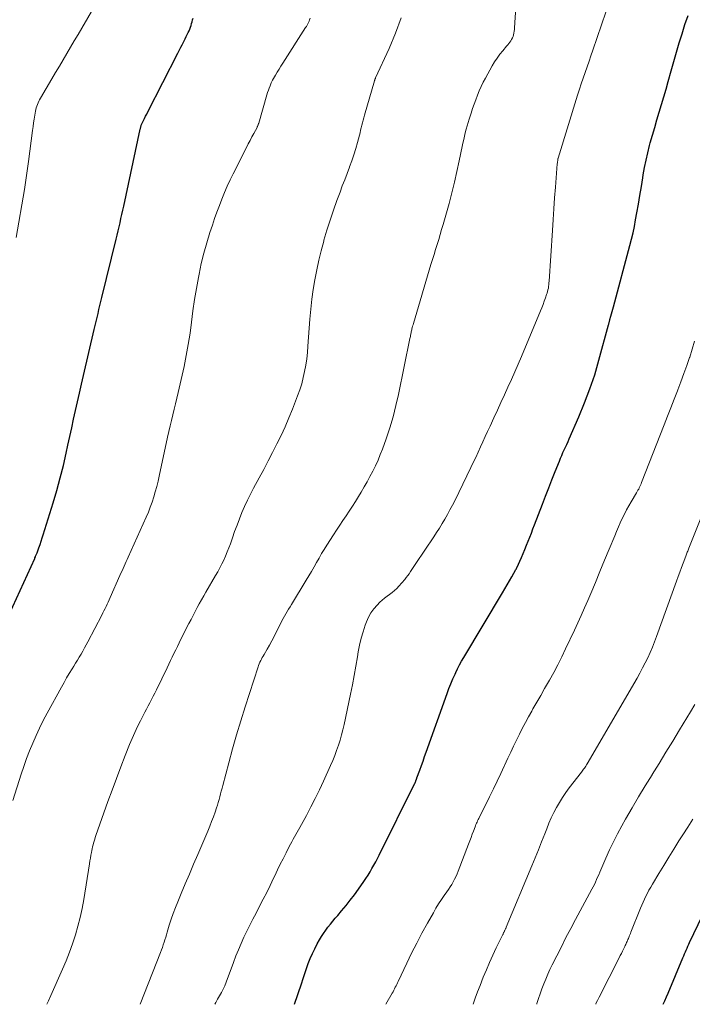
# Model space of a CAD drawing. Units: feet. Extents: x 1924992 to 1930000, y 549986 to 555010.
# Drawn here: x 1926783 to 1926874, y 550000 to 550133 of the extents above; entities that cross this region are included whole.
import ezdxf

# ---------------------------------------------------------------- set-up
doc = ezdxf.new("R2010")
doc.units = ezdxf.units.FT
doc.header["$LTSCALE"] = 100
doc.header["$MEASUREMENT"] = 0
doc.layers.add('CONTOUR INDEX', color=32, linetype='Continuous', lineweight=25)
doc.layers.add('CONTOUR INTERMEDIATE', color=40, linetype='Continuous', lineweight=15)

msp = doc.modelspace()

# ---------------------------------------------------------------- linework, layer by layer
at = {"layer": 'CONTOUR INDEX', "flags": 128}
for points, elevation in [([(1926781.63, 550052.77), (1926785.08, 550060.35), (1926785.12, 550060.44), (1926785.17, 550060.54), (1926785.21, 550060.64), (1926785.25, 550060.73), (1926785.29, 550060.83), (1926785.33, 550060.93), (1926785.36, 550061.02), (1926785.4, 550061.12), (1926785.65, 550061.79), (1926785.8, 550062.23), (1926785.96, 550062.67), (1926786.1, 550063.11), (1926786.24, 550063.55), (1926787.58, 550067.88), (1926788.07, 550069.55), (1926788.54, 550071.23), (1926788.96, 550072.91), (1926789.35, 550074.61), (1926789.58, 550075.65), (1926789.84, 550076.83), (1926790.1, 550078.01), (1926790.35, 550079.19), (1926790.61, 550080.37), (1926790.87, 550081.55), (1926791.13, 550082.73), (1926791.4, 550083.91), (1926791.67, 550085.08), (1926793.15, 550091.33), (1926793.27, 550091.87), (1926793.4, 550092.41), (1926793.53, 550092.95), (1926793.65, 550093.5), (1926793.78, 550094.04), (1926793.91, 550094.58), (1926794.04, 550095.12), (1926794.17, 550095.66), (1926796.1, 550103.56), (1926796.24, 550104.11), (1926796.37, 550104.67), (1926796.5, 550105.23), (1926796.63, 550105.78), (1926796.76, 550106.34), (1926796.88, 550106.9), (1926797, 550107.46), (1926797.13, 550108.02), (1926799.36, 550118.45), (1926799.38, 550118.54), (1926799.4, 550118.63), (1926799.43, 550118.72), (1926799.45, 550118.81), (1926799.48, 550118.9), (1926799.51, 550118.98), (1926799.55, 550119.07), (1926799.59, 550119.15), (1926799.8, 550119.59), (1926799.94, 550119.89), (1926800.09, 550120.19), (1926800.24, 550120.49), (1926800.39, 550120.79), (1926804.45, 550128.71), (1926804.59, 550128.99), (1926804.74, 550129.27), (1926804.88, 550129.55), (1926805.02, 550129.83), (1926805.16, 550130.11), (1926805.3, 550130.4), (1926805.44, 550130.68), (1926805.59, 550130.96), (1926805.86, 550131.51), (1926805.97, 550131.75), (1926806.07, 550131.98), (1926806.16, 550132.23), (1926806.24, 550132.47), (1926806.31, 550132.72), (1926806.38, 550132.97), (1926806.44, 550133.23), (1926806.51, 550133.48)], 920), ([(1926820.26, 550000), (1926821.17, 550002.79), (1926821.4, 550003.48), (1926821.63, 550004.17), (1926821.87, 550004.85), (1926822.11, 550005.54), (1926822.37, 550006.21), (1926822.66, 550006.88), (1926822.97, 550007.53), (1926823.31, 550008.17), (1926823.62, 550008.72), (1926823.89, 550009.17), (1926824.16, 550009.6), (1926824.46, 550010.03), (1926824.77, 550010.44), (1926825.09, 550010.85), (1926825.42, 550011.25), (1926825.75, 550011.65), (1926826.09, 550012.04), (1926826.62, 550012.66), (1926827.21, 550013.37), (1926827.79, 550014.09), (1926828.35, 550014.82), (1926828.89, 550015.57), (1926829.61, 550016.61), (1926829.91, 550017.04), (1926830.19, 550017.48), (1926830.46, 550017.92), (1926830.72, 550018.36), (1926830.98, 550018.81), (1926831.23, 550019.27), (1926831.47, 550019.73), (1926831.7, 550020.19), (1926836.53, 550029.94), (1926836.55, 550029.99), (1926836.57, 550030.04), (1926836.6, 550030.08), (1926836.62, 550030.13), (1926836.64, 550030.18), (1926836.66, 550030.23), (1926836.68, 550030.28), (1926836.7, 550030.33), (1926836.71, 550030.37), (1926836.74, 550030.44), (1926836.76, 550030.51), (1926836.79, 550030.57), (1926836.81, 550030.64), (1926837.2, 550031.71), (1926837.41, 550032.32), (1926837.63, 550032.92), (1926837.85, 550033.52), (1926838.06, 550034.13), (1926840.9, 550042.06), (1926841.14, 550042.72), (1926841.4, 550043.38), (1926841.67, 550044.03), (1926841.96, 550044.67), (1926842.06, 550044.9), (1926842.31, 550045.42), (1926842.58, 550045.94), (1926842.85, 550046.45), (1926843.14, 550046.95), (1926848.39, 550055.67), (1926848.71, 550056.22), (1926849.03, 550056.76), (1926849.34, 550057.3), (1926849.65, 550057.85), (1926850.2, 550058.84), (1926850.23, 550058.89), (1926850.26, 550058.95), (1926850.29, 550059.01), (1926850.31, 550059.07), (1926850.94, 550060.47), (1926851.18, 550061.02), (1926851.41, 550061.57), (1926851.64, 550062.12), (1926851.86, 550062.67), (1926852.08, 550063.22), (1926852.3, 550063.77), (1926852.51, 550064.33), (1926852.73, 550064.88), (1926853.8, 550067.68), (1926854.22, 550068.79), (1926854.65, 550069.89), (1926855.08, 550070.99), (1926855.51, 550072.09), (1926856.08, 550073.52), (1926856.24, 550073.9), (1926856.4, 550074.28), (1926856.57, 550074.66), (1926856.74, 550075.03), (1926856.92, 550075.41), (1926857.09, 550075.78), (1926857.26, 550076.16), (1926857.43, 550076.54), (1926858.73, 550079.51), (1926859.5, 550081.39), (1926860.22, 550083.29), (1926860.86, 550085.21), (1926861.43, 550087.16), (1926862.74, 550091.97), (1926862.76, 550092.06), (1926862.79, 550092.15), (1926862.81, 550092.24), (1926862.83, 550092.33), (1926862.85, 550092.42), (1926862.88, 550092.51), (1926862.9, 550092.6), (1926862.93, 550092.69), (1926863.05, 550093.14), (1926863.14, 550093.45), (1926863.23, 550093.76), (1926863.32, 550094.07), (1926863.4, 550094.39), (1926865.63, 550102.7), (1926865.85, 550103.56), (1926866.05, 550104.42), (1926866.23, 550105.28), (1926866.4, 550106.15), (1926866.57, 550107.1), (1926866.79, 550108.29), (1926866.99, 550109.48), (1926867.19, 550110.68), (1926867.38, 550111.87), (1926867.44, 550112.25), (1926867.62, 550113.26), (1926867.81, 550114.26), (1926868.04, 550115.25), (1926868.29, 550116.24), (1926868.39, 550116.6), (1926868.68, 550117.64), (1926868.98, 550118.67), (1926869.29, 550119.71), (1926869.6, 550120.74), (1926869.92, 550121.77), (1926870.23, 550122.8), (1926870.53, 550123.83), (1926870.82, 550124.87), (1926871.22, 550126.33), (1926871.57, 550127.59), (1926871.93, 550128.84), (1926872.31, 550130.1), (1926872.69, 550131.35), (1926873.08, 550132.59), (1926873.5, 550133.83)], 940), ([(1926870.12, 550000), (1926870.35, 550000.47), (1926870.59, 550000.99), (1926870.81, 550001.51), (1926872.81, 550006.3), (1926872.92, 550006.56), (1926873.03, 550006.82), (1926873.14, 550007.08), (1926873.25, 550007.34), (1926873.36, 550007.6), (1926873.47, 550007.86), (1926873.59, 550008.12), (1926873.71, 550008.37), (1926875.47, 550012.03)], 960)]:
    msp.add_lwpolyline(points, dxfattribs=dict(at, elevation=elevation))
at = {"layer": 'CONTOUR INTERMEDIATE', "flags": 128}
for points, elevation in [([(1926799.36, 550000), (1926802.11, 550007.03), (1926802.24, 550007.37), (1926802.36, 550007.71), (1926802.48, 550008.05), (1926802.59, 550008.39), (1926802.7, 550008.73), (1926802.81, 550009.08), (1926802.91, 550009.42), (1926803.02, 550009.77), (1926803.3, 550010.7), (1926803.56, 550011.51), (1926803.84, 550012.31), (1926804.14, 550013.1), (1926804.45, 550013.89), (1926804.91, 550014.98), (1926805.46, 550016.31), (1926806.02, 550017.63), (1926806.58, 550018.96), (1926807.15, 550020.28), (1926808.51, 550023.45), (1926808.77, 550024.09), (1926809.02, 550024.73), (1926809.26, 550025.37), (1926809.49, 550026.02), (1926809.68, 550026.58), (1926809.81, 550026.95), (1926809.92, 550027.33), (1926810.03, 550027.71), (1926810.14, 550028.09), (1926810.24, 550028.47), (1926810.33, 550028.85), (1926810.43, 550029.23), (1926810.53, 550029.61), (1926811.35, 550032.68), (1926811.87, 550034.58), (1926812.41, 550036.49), (1926812.98, 550038.38), (1926813.58, 550040.27), (1926815.31, 550045.65), (1926815.38, 550045.87), (1926815.47, 550046.09), (1926815.56, 550046.3), (1926815.67, 550046.51), (1926815.77, 550046.72), (1926815.88, 550046.93), (1926816, 550047.13), (1926816.12, 550047.33), (1926816.54, 550048.05), (1926816.86, 550048.62), (1926817.17, 550049.19), (1926817.47, 550049.77), (1926817.77, 550050.35), (1926818.37, 550051.57), (1926818.53, 550051.89), (1926818.71, 550052.22), (1926818.89, 550052.54), (1926819.07, 550052.86), (1926819.26, 550053.18), (1926819.45, 550053.49), (1926819.64, 550053.81), (1926819.83, 550054.12), (1926821.84, 550057.41), (1926822.2, 550058), (1926822.55, 550058.59), (1926822.89, 550059.19), (1926823.22, 550059.79), (1926823.56, 550060.39), (1926823.9, 550060.99), (1926824.26, 550061.57), (1926824.63, 550062.16), (1926825.52, 550063.54), (1926825.94, 550064.18), (1926826.37, 550064.83), (1926826.79, 550065.47), (1926827.22, 550066.12), (1926827.65, 550066.76), (1926828.07, 550067.41), (1926828.48, 550068.07), (1926828.89, 550068.73), (1926829.24, 550069.31), (1926829.65, 550070.02), (1926830.06, 550070.72), (1926830.45, 550071.44), (1926830.84, 550072.16), (1926831.2, 550072.89), (1926831.54, 550073.64), (1926831.85, 550074.39), (1926832.14, 550075.15), (1926832.64, 550076.55), (1926833.13, 550078.03), (1926833.58, 550079.51), (1926833.97, 550081.02), (1926834.31, 550082.54), (1926835.86, 550090.09), (1926835.89, 550090.24), (1926835.92, 550090.39), (1926835.95, 550090.55), (1926835.98, 550090.7), (1926835.98, 550090.72), (1926836.01, 550090.86), (1926836.04, 550091.01), (1926836.07, 550091.15), (1926836.11, 550091.3), (1926836.13, 550091.39), (1926836.18, 550091.58), (1926836.23, 550091.76), (1926836.28, 550091.95), (1926836.33, 550092.14), (1926838.71, 550100.11), (1926838.91, 550100.79), (1926839.12, 550101.47), (1926839.33, 550102.15), (1926839.54, 550102.82), (1926839.75, 550103.5), (1926839.95, 550104.18), (1926840.15, 550104.86), (1926840.35, 550105.55), (1926841.15, 550108.4), (1926841.53, 550109.83), (1926841.9, 550111.25), (1926842.23, 550112.69), (1926842.54, 550114.13), (1926842.94, 550116.08), (1926843.04, 550116.55), (1926843.14, 550117.02), (1926843.25, 550117.49), (1926843.35, 550117.96), (1926843.47, 550118.43), (1926843.59, 550118.89), (1926843.73, 550119.35), (1926843.87, 550119.81), (1926844.14, 550120.62), (1926844.34, 550121.22), (1926844.55, 550121.83), (1926844.77, 550122.43), (1926845, 550123.03), (1926845.24, 550123.62), (1926845.5, 550124.21), (1926845.78, 550124.78), (1926846.08, 550125.35), (1926846.99, 550127), (1926847.31, 550127.54), (1926847.65, 550128.06), (1926848.03, 550128.57), (1926848.43, 550129.05), (1926848.95, 550129.65), (1926849.1, 550129.83), (1926849.24, 550130.01), (1926849.38, 550130.19), (1926849.51, 550130.38), (1926849.62, 550130.58), (1926849.73, 550130.78), (1926849.81, 550130.99), (1926849.88, 550131.21), (1926849.93, 550131.45), (1926849.97, 550131.68), (1926850, 550131.92), (1926850.02, 550132.15), (1926850.44, 550139.19)], 932), ([(1926782.56, 550103.78), (1926783.68, 550110.28), (1926783.84, 550111.22), (1926783.99, 550112.17), (1926784.13, 550113.12), (1926784.26, 550114.07), (1926784.8, 550118.27), (1926784.87, 550118.79), (1926784.94, 550119.3), (1926785.02, 550119.81), (1926785.1, 550120.32), (1926785.19, 550120.88), (1926785.24, 550121.11), (1926785.29, 550121.34), (1926785.36, 550121.56), (1926785.44, 550121.78), (1926785.53, 550121.99), (1926785.63, 550122.21), (1926785.74, 550122.41), (1926785.85, 550122.62), (1926787.4, 550125.25), (1926787.91, 550126.1), (1926788.42, 550126.96), (1926788.92, 550127.82), (1926789.43, 550128.67), (1926789.94, 550129.53), (1926790.44, 550130.39), (1926790.95, 550131.25), (1926791.45, 550132.11), (1926794.38, 550137.19)], 916), ([(1926809.44, 550000), (1926809.58, 550000.23), (1926809.84, 550000.68), (1926810.1, 550001.13), (1926810.35, 550001.59), (1926810.58, 550002.05), (1926810.79, 550002.52), (1926810.98, 550003), (1926811.97, 550005.68), (1926812.3, 550006.54), (1926812.64, 550007.39), (1926813.01, 550008.23), (1926813.39, 550009.07), (1926813.79, 550009.9), (1926814.19, 550010.72), (1926814.61, 550011.54), (1926815.03, 550012.35), (1926815.52, 550013.28), (1926816.01, 550014.21), (1926816.49, 550015.15), (1926816.95, 550016.1), (1926817.41, 550017.05), (1926817.57, 550017.4), (1926817.95, 550018.18), (1926818.32, 550018.95), (1926818.7, 550019.71), (1926819.09, 550020.48), (1926819.53, 550021.35), (1926819.71, 550021.68), (1926819.88, 550022), (1926820.06, 550022.33), (1926820.24, 550022.65), (1926820.42, 550022.97), (1926820.6, 550023.29), (1926820.78, 550023.62), (1926820.96, 550023.94), (1926821.85, 550025.56), (1926822.46, 550026.71), (1926823.05, 550027.86), (1926823.62, 550029.02), (1926824.16, 550030.2), (1926825.13, 550032.34), (1926825.42, 550033.01), (1926825.69, 550033.68), (1926825.94, 550034.37), (1926826.18, 550035.06), (1926826.4, 550035.75), (1926826.6, 550036.46), (1926826.78, 550037.16), (1926826.94, 550037.88), (1926827.82, 550041.96), (1926828.08, 550043.22), (1926828.32, 550044.48), (1926828.54, 550045.75), (1926828.75, 550047.01), (1926828.86, 550047.7), (1926829.03, 550048.62), (1926829.24, 550049.53), (1926829.51, 550050.42), (1926829.81, 550051.3), (1926829.98, 550051.76), (1926830.26, 550052.38), (1926830.59, 550052.97), (1926830.99, 550053.51), (1926831.44, 550054.03), (1926831.81, 550054.41), (1926832.12, 550054.7), (1926832.43, 550054.97), (1926832.76, 550055.23), (1926833.11, 550055.48), (1926833.45, 550055.72), (1926833.77, 550055.99), (1926834.07, 550056.28), (1926834.36, 550056.59), (1926835.15, 550057.5), (1926835.36, 550057.76), (1926835.56, 550058.02), (1926835.75, 550058.28), (1926835.93, 550058.56), (1926836.11, 550058.84), (1926836.29, 550059.11), (1926836.47, 550059.39), (1926836.65, 550059.66), (1926839.08, 550063.26), (1926839.47, 550063.85), (1926839.85, 550064.45), (1926840.23, 550065.05), (1926840.59, 550065.66), (1926840.94, 550066.28), (1926841.28, 550066.9), (1926841.61, 550067.53), (1926841.93, 550068.16), (1926844.09, 550072.63), (1926844.42, 550073.33), (1926844.76, 550074.02), (1926845.08, 550074.72), (1926845.41, 550075.43), (1926845.73, 550076.13), (1926846.05, 550076.83), (1926846.38, 550077.53), (1926846.7, 550078.23), (1926847.23, 550079.38), (1926847.7, 550080.41), (1926848.18, 550081.45), (1926848.65, 550082.48), (1926849.12, 550083.52), (1926849.59, 550084.56), (1926850.05, 550085.6), (1926850.5, 550086.65), (1926850.94, 550087.69), (1926853.53, 550093.84), (1926853.7, 550094.28), (1926853.87, 550094.71), (1926854.04, 550095.15), (1926854.19, 550095.59), (1926854.35, 550096.04), (1926854.42, 550096.26), (1926854.48, 550096.48), (1926854.54, 550096.71), (1926854.59, 550096.94), (1926854.63, 550097.16), (1926854.66, 550097.4), (1926854.68, 550097.63), (1926854.7, 550097.86), (1926855.14, 550104.74), (1926855.23, 550106.21), (1926855.33, 550107.67), (1926855.44, 550109.14), (1926855.55, 550110.6), (1926855.74, 550113.13), (1926855.76, 550113.33), (1926855.77, 550113.53), (1926855.79, 550113.72), (1926855.82, 550113.92), (1926855.86, 550114.27), (1926855.86, 550114.29), (1926855.86, 550114.31), (1926855.87, 550114.33), (1926855.87, 550114.35), (1926855.89, 550114.43), (1926855.89, 550114.45), (1926855.9, 550114.47), (1926855.9, 550114.48), (1926855.91, 550114.5), (1926858.54, 550123.06), (1926858.79, 550123.83), (1926859.03, 550124.59), (1926859.29, 550125.35), (1926859.56, 550126.11), (1926859.83, 550126.87), (1926860.1, 550127.62), (1926860.36, 550128.38), (1926860.63, 550129.14), (1926862.38, 550134.28)], 936), ([(1926782.13, 550027.58), (1926783.25, 550031.13), (1926783.6, 550032.2), (1926783.98, 550033.26), (1926784.38, 550034.3), (1926784.81, 550035.34), (1926785.26, 550036.37), (1926785.74, 550037.39), (1926786.24, 550038.39), (1926786.77, 550039.38), (1926788.71, 550042.94), (1926789.05, 550043.56), (1926789.4, 550044.17), (1926789.76, 550044.78), (1926790.13, 550045.38), (1926790.37, 550045.77), (1926790.61, 550046.18), (1926790.86, 550046.59), (1926791.1, 550046.99), (1926791.35, 550047.4), (1926791.59, 550047.81), (1926791.82, 550048.23), (1926792.05, 550048.64), (1926792.27, 550049.06), (1926794.16, 550052.67), (1926794.31, 550052.96), (1926794.46, 550053.25), (1926794.6, 550053.55), (1926794.75, 550053.84), (1926794.89, 550054.14), (1926795.03, 550054.44), (1926795.17, 550054.74), (1926795.3, 550055.04), (1926796.62, 550058.03), (1926796.76, 550058.34), (1926796.9, 550058.66), (1926797.04, 550058.97), (1926797.18, 550059.28), (1926797.33, 550059.59), (1926797.47, 550059.91), (1926797.61, 550060.22), (1926797.75, 550060.53), (1926800.18, 550065.95), (1926800.46, 550066.62), (1926800.73, 550067.3), (1926800.97, 550067.98), (1926801.2, 550068.67), (1926801.4, 550069.37), (1926801.6, 550070.07), (1926801.77, 550070.78), (1926801.93, 550071.49), (1926803.06, 550076.75), (1926803.23, 550077.51), (1926803.4, 550078.27), (1926803.59, 550079.02), (1926803.78, 550079.77), (1926803.97, 550080.53), (1926804.15, 550081.28), (1926804.33, 550082.04), (1926804.5, 550082.79), (1926805.29, 550086.3), (1926805.6, 550087.8), (1926805.87, 550089.3), (1926806.1, 550090.82), (1926806.3, 550092.33), (1926806.49, 550093.85), (1926806.71, 550095.37), (1926806.96, 550096.88), (1926807.23, 550098.38), (1926807.32, 550098.83), (1926807.62, 550100.25), (1926807.96, 550101.67), (1926808.36, 550103.07), (1926808.8, 550104.46), (1926809.13, 550105.45), (1926809.43, 550106.34), (1926809.75, 550107.22), (1926810.08, 550108.1), (1926810.42, 550108.98), (1926810.78, 550109.85), (1926811.15, 550110.71), (1926811.55, 550111.56), (1926811.96, 550112.41), (1926813.74, 550115.96), (1926813.99, 550116.44), (1926814.23, 550116.92), (1926814.48, 550117.39), (1926814.74, 550117.87), (1926815.17, 550118.68), (1926815.21, 550118.75), (1926815.24, 550118.82), (1926815.27, 550118.9), (1926815.3, 550118.97), (1926815.33, 550119.04), (1926815.35, 550119.12), (1926815.38, 550119.19), (1926815.4, 550119.27), (1926816.51, 550123.08), (1926816.6, 550123.39), (1926816.7, 550123.7), (1926816.81, 550124), (1926816.93, 550124.3), (1926817.09, 550124.7), (1926817.13, 550124.8), (1926817.17, 550124.9), (1926817.22, 550124.99), (1926817.27, 550125.08), (1926817.65, 550125.74), (1926817.9, 550126.15), (1926818.15, 550126.57), (1926818.4, 550126.98), (1926818.66, 550127.39), (1926821.75, 550132.18), (1926821.86, 550132.35), (1926821.96, 550132.52), (1926822.05, 550132.7), (1926822.14, 550132.88), (1926822.21, 550133.06), (1926822.28, 550133.25), (1926822.34, 550133.44)], 924), ([(1926786.72, 550000), (1926786.93, 550000.47), (1926787.25, 550001.19), (1926788.85, 550004.76), (1926789.34, 550005.9), (1926789.8, 550007.04), (1926790.21, 550008.2), (1926790.6, 550009.38), (1926790.94, 550010.56), (1926791.25, 550011.76), (1926791.5, 550012.96), (1926791.72, 550014.18), (1926792.49, 550019.02), (1926792.56, 550019.4), (1926792.62, 550019.78), (1926792.69, 550020.17), (1926792.76, 550020.55), (1926792.81, 550020.8), (1926792.86, 550021.06), (1926792.92, 550021.32), (1926792.98, 550021.57), (1926793.05, 550021.83), (1926793.12, 550022.08), (1926793.2, 550022.34), (1926793.28, 550022.59), (1926793.37, 550022.84), (1926794.98, 550027.43), (1926795.55, 550029), (1926796.13, 550030.57), (1926796.73, 550032.14), (1926797.34, 550033.69), (1926797.93, 550035.16), (1926798.27, 550035.97), (1926798.62, 550036.78), (1926799, 550037.58), (1926799.39, 550038.38), (1926799.75, 550039.09), (1926799.98, 550039.52), (1926800.2, 550039.95), (1926800.44, 550040.38), (1926800.67, 550040.81), (1926800.91, 550041.24), (1926801.13, 550041.68), (1926801.35, 550042.11), (1926801.57, 550042.55), (1926803, 550045.55), (1926803.23, 550046.03), (1926803.46, 550046.52), (1926803.69, 550047), (1926803.92, 550047.48), (1926804.16, 550047.96), (1926804.39, 550048.44), (1926804.63, 550048.92), (1926804.87, 550049.4), (1926805.96, 550051.53), (1926806.24, 550052.07), (1926806.51, 550052.61), (1926806.79, 550053.14), (1926807.08, 550053.68), (1926807.36, 550054.21), (1926807.65, 550054.74), (1926807.95, 550055.26), (1926808.25, 550055.79), (1926809.55, 550058.02), (1926809.85, 550058.54), (1926810.13, 550059.06), (1926810.4, 550059.59), (1926810.67, 550060.13), (1926810.91, 550060.67), (1926811.15, 550061.22), (1926811.36, 550061.77), (1926811.56, 550062.33), (1926811.84, 550063.14), (1926812.14, 550064), (1926812.46, 550064.85), (1926812.79, 550065.7), (1926813.13, 550066.55), (1926813.49, 550067.38), (1926813.86, 550068.21), (1926814.27, 550069.02), (1926814.69, 550069.83), (1926815.46, 550071.24), (1926816.07, 550072.38), (1926816.68, 550073.53), (1926817.27, 550074.67), (1926817.86, 550075.83), (1926818.43, 550076.99), (1926818.97, 550078.16), (1926819.48, 550079.35), (1926819.96, 550080.55), (1926820.66, 550082.35), (1926820.95, 550083.16), (1926821.21, 550083.98), (1926821.42, 550084.81), (1926821.61, 550085.65), (1926821.76, 550086.5), (1926821.89, 550087.35), (1926821.98, 550088.21), (1926822.06, 550089.07), (1926822.33, 550092.74), (1926822.45, 550094.07), (1926822.59, 550095.41), (1926822.78, 550096.73), (1926822.99, 550098.06), (1926823.24, 550099.38), (1926823.52, 550100.69), (1926823.84, 550101.99), (1926824.19, 550103.29), (1926824.23, 550103.42), (1926824.63, 550104.78), (1926825.05, 550106.12), (1926825.51, 550107.46), (1926825.98, 550108.79), (1926826.4, 550109.91), (1926826.71, 550110.75), (1926827.03, 550111.6), (1926827.35, 550112.44), (1926827.67, 550113.28), (1926827.7, 550113.36), (1926828, 550114.17), (1926828.28, 550114.98), (1926828.53, 550115.8), (1926828.76, 550116.63), (1926829.02, 550117.62), (1926829.11, 550117.96), (1926829.19, 550118.29), (1926829.27, 550118.63), (1926829.35, 550118.97), (1926829.44, 550119.3), (1926829.52, 550119.64), (1926829.61, 550119.98), (1926829.7, 550120.31), (1926831.06, 550124.99), (1926831.08, 550125.04), (1926831.1, 550125.09), (1926831.11, 550125.14), (1926831.13, 550125.19), (1926831.16, 550125.24), (1926831.18, 550125.28), (1926831.2, 550125.33), (1926831.22, 550125.38), (1926833.03, 550129.37), (1926833.9, 550131.43), (1926834.69, 550133.52)], 928), ([(1926832.61, 550000), (1926833.47, 550001.51), (1926833.58, 550001.7), (1926833.69, 550001.9), (1926833.79, 550002.1), (1926833.88, 550002.3), (1926833.98, 550002.5), (1926834.07, 550002.7), (1926834.17, 550002.9), (1926834.27, 550003.1), (1926835.43, 550005.55), (1926836.09, 550006.92), (1926836.78, 550008.28), (1926837.49, 550009.62), (1926838.22, 550010.96), (1926839.03, 550012.4), (1926839.38, 550013), (1926839.74, 550013.59), (1926840.12, 550014.17), (1926840.51, 550014.74), (1926840.85, 550015.22), (1926841.08, 550015.55), (1926841.3, 550015.88), (1926841.51, 550016.22), (1926841.71, 550016.57), (1926841.9, 550016.92), (1926842.08, 550017.27), (1926842.24, 550017.64), (1926842.4, 550018.01), (1926843.8, 550021.68), (1926843.97, 550022.13), (1926844.13, 550022.57), (1926844.3, 550023.01), (1926844.46, 550023.45), (1926844.67, 550024), (1926844.73, 550024.17), (1926844.8, 550024.34), (1926844.87, 550024.5), (1926844.94, 550024.66), (1926845.01, 550024.82), (1926845.09, 550024.99), (1926845.17, 550025.15), (1926845.25, 550025.3), (1926846.13, 550027.06), (1926846.65, 550028.1), (1926847.16, 550029.14), (1926847.66, 550030.19), (1926848.16, 550031.24), (1926849.13, 550033.32), (1926849.51, 550034.13), (1926849.89, 550034.93), (1926850.28, 550035.74), (1926850.67, 550036.54), (1926851.07, 550037.34), (1926851.48, 550038.13), (1926851.91, 550038.91), (1926852.35, 550039.69), (1926852.51, 550039.97), (1926853.04, 550040.88), (1926853.57, 550041.8), (1926854.09, 550042.72), (1926854.61, 550043.64), (1926854.74, 550043.87), (1926855.32, 550044.91), (1926855.87, 550045.96), (1926856.41, 550047.02), (1926856.93, 550048.09), (1926858.13, 550050.62), (1926858.6, 550051.62), (1926859.05, 550052.63), (1926859.5, 550053.64), (1926859.93, 550054.65), (1926860.33, 550055.6), (1926860.96, 550057.1), (1926861.58, 550058.59), (1926862.2, 550060.09), (1926862.82, 550061.59), (1926863.57, 550063.42), (1926863.81, 550064.01), (1926864.07, 550064.6), (1926864.33, 550065.18), (1926864.6, 550065.76), (1926864.88, 550066.34), (1926865.18, 550066.91), (1926865.49, 550067.46), (1926865.81, 550068.02), (1926866.53, 550069.23), (1926866.63, 550069.4), (1926866.72, 550069.56), (1926866.82, 550069.73), (1926866.9, 550069.9), (1926866.99, 550070.07), (1926867.07, 550070.25), (1926867.15, 550070.42), (1926867.22, 550070.6), (1926870.28, 550078.43), (1926870.73, 550079.58), (1926871.18, 550080.73), (1926871.63, 550081.88), (1926872.07, 550083.03), (1926872.13, 550083.18), (1926872.54, 550084.26), (1926872.94, 550085.35), (1926873.32, 550086.44), (1926873.7, 550087.53), (1926873.72, 550087.58), (1926874.06, 550088.66), (1926874.39, 550089.74)], 944), ([(1926844.41, 550000), (1926844.7, 550000.85), (1926845.02, 550001.71), (1926845.35, 550002.56), (1926845.79, 550003.67), (1926846.2, 550004.67), (1926846.63, 550005.67), (1926847.08, 550006.65), (1926847.55, 550007.63), (1926848.43, 550009.44), (1926848.47, 550009.51), (1926848.5, 550009.58), (1926848.54, 550009.66), (1926848.57, 550009.73), (1926848.62, 550009.84), (1926848.63, 550009.86), (1926848.64, 550009.87), (1926848.64, 550009.89), (1926848.65, 550009.91), (1926848.68, 550009.97), (1926848.69, 550009.98), (1926848.69, 550010), (1926848.7, 550010.01), (1926848.71, 550010.03), (1926848.77, 550010.14), (1926848.8, 550010.21), (1926848.84, 550010.28), (1926848.87, 550010.35), (1926848.9, 550010.43), (1926852.37, 550018.75), (1926852.82, 550019.82), (1926853.26, 550020.9), (1926853.68, 550021.98), (1926854.11, 550023.07), (1926854.37, 550023.76), (1926854.67, 550024.5), (1926854.98, 550025.23), (1926855.32, 550025.94), (1926855.68, 550026.65), (1926856.08, 550027.33), (1926856.49, 550028.01), (1926856.94, 550028.66), (1926857.41, 550029.3), (1926859.06, 550031.41), (1926859.17, 550031.55), (1926859.27, 550031.68), (1926859.37, 550031.82), (1926859.48, 550031.96), (1926859.57, 550032.11), (1926859.67, 550032.25), (1926859.76, 550032.4), (1926859.85, 550032.54), (1926866.6, 550044.16), (1926866.98, 550044.83), (1926867.35, 550045.52), (1926867.7, 550046.21), (1926868.04, 550046.9), (1926868.36, 550047.61), (1926868.67, 550048.32), (1926868.96, 550049.04), (1926869.23, 550049.77), (1926871.93, 550057.28), (1926872.15, 550057.89), (1926872.37, 550058.5), (1926872.6, 550059.11), (1926872.83, 550059.72), (1926873.19, 550060.66), (1926873.24, 550060.8), (1926873.29, 550060.93), (1926873.34, 550061.07), (1926873.4, 550061.2), (1926873.45, 550061.33), (1926873.5, 550061.47), (1926873.56, 550061.6), (1926873.61, 550061.74), (1926875.88, 550067.37)], 948), ([(1926853.02, 550000), (1926853.05, 550000.1), (1926853.26, 550000.77), (1926853.48, 550001.44), (1926853.71, 550002.11), (1926853.96, 550002.77), (1926854.23, 550003.42), (1926854.51, 550004.07), (1926854.8, 550004.71), (1926855.11, 550005.34), (1926855.72, 550006.56), (1926856.35, 550007.79), (1926856.98, 550009.02), (1926857.63, 550010.24), (1926858.28, 550011.47), (1926860.49, 550015.59), (1926860.66, 550015.91), (1926860.82, 550016.23), (1926860.97, 550016.55), (1926861.12, 550016.88), (1926861.26, 550017.21), (1926861.41, 550017.54), (1926861.55, 550017.87), (1926861.69, 550018.2), (1926862.37, 550019.79), (1926862.87, 550020.9), (1926863.39, 550022.01), (1926863.95, 550023.09), (1926864.54, 550024.16), (1926865.05, 550025.07), (1926865.92, 550026.59), (1926866.8, 550028.09), (1926867.7, 550029.58), (1926868.62, 550031.07), (1926868.64, 550031.11), (1926869.58, 550032.61), (1926870.51, 550034.11), (1926871.43, 550035.62), (1926872.34, 550037.13), (1926873.81, 550039.57), (1926874.4, 550040.56)], 952), ([(1926861, 550000), (1926861.04, 550000.1), (1926861.25, 550000.53), (1926861.46, 550000.96), (1926864.16, 550006.29), (1926864.32, 550006.59), (1926864.47, 550006.89), (1926864.62, 550007.19), (1926864.77, 550007.48), (1926864.94, 550007.82), (1926865, 550007.95), (1926865.07, 550008.08), (1926865.13, 550008.21), (1926865.19, 550008.35), (1926865.25, 550008.48), (1926865.31, 550008.61), (1926865.37, 550008.75), (1926865.42, 550008.89), (1926865.47, 550009), (1926865.54, 550009.2), (1926865.62, 550009.39), (1926865.7, 550009.58), (1926865.77, 550009.78), (1926867.05, 550013), (1926867.23, 550013.42), (1926867.41, 550013.84), (1926867.6, 550014.25), (1926867.79, 550014.65), (1926868, 550015.06), (1926868.21, 550015.46), (1926868.44, 550015.85), (1926868.67, 550016.24), (1926869.54, 550017.69), (1926870.22, 550018.8), (1926870.9, 550019.91), (1926871.59, 550021.01), (1926872.27, 550022.11), (1926872.78, 550022.92), (1926873.46, 550023.99), (1926874.14, 550025.06)], 956)]:
    msp.add_lwpolyline(points, dxfattribs=dict(at, elevation=elevation))

doc.saveas('drawing.dxf')
